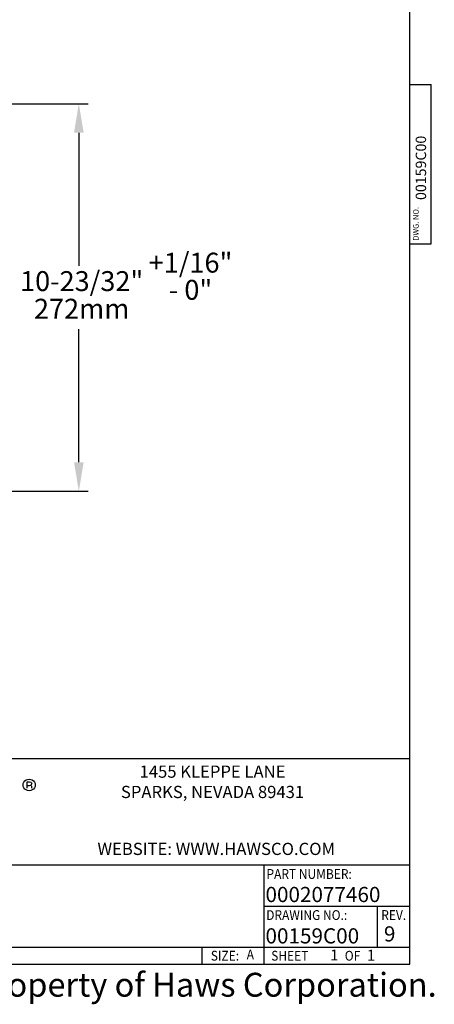
# Model space of a CAD drawing. Extents: x 2.6 to 65.5, y -0.5 to 47.8.
# Drawn here: x 53.7 to 65.2, y -0.5 to 26.7 of the extents above; entities that cross this region are included whole.
import ezdxf
from ezdxf.enums import TextEntityAlignment as Align

# ---------------------------------------------------------------- set-up
doc = ezdxf.new("R2010")
doc.units = 0
doc.header["$LTSCALE"] = 1.5
doc.header["$MEASUREMENT"] = 0
doc.layers.get('0').update_dxf_attribs({"linetype": 'CONTINUOUS'})
for name, color, linetype in [('BORDER', 6, 'CONTINUOUS'), ('DIM1', 1, 'CONTINUOUS'), ('DWG SIDE', 7, 'CONTINUOUS'), ('HAWS', 4, 'CONTINUOUS'), ('INFOFAX#', 1, 'CONTINUOUS'), ('PAGE', 7, 'CONTINUOUS'), ('ROUGH-IN', 1, 'CONTINUOUS'), ('TRADEMARK', 7, 'CONTINUOUS')]:
    doc.layers.add(name, color=color, linetype=linetype)
doc.styles.add('ARIAL', font='ARIAL.TTF')

# ---------------------------------------------------------------- blocks, each defined once
blk = doc.blocks.new('SIZE A INSTAL')
at = {"layer": 'BORDER', "color": 6}
for p, q in [((10.4569, 0.1928), (10.4569, 8.0678)), ((6.265, 0.6497), (10.4569, 0.6497)), ((9.7831, 0.6497), (9.7831, 0.271)), ((9.7831, 0.4604), (10.4569, 0.4604)), ((10.3056, 0.4604), (10.3056, 0.271)), ((7.1694, 0.271), (9.7831, 0.271)), ((9.4975, 0.271), (9.4975, 0.1928)), ((9.7831, 0.271), (9.7831, 0.1928)), ((9.7831, 0.271), (10.4569, 0.271)), ((0.1444, 0.1928), (10.4569, 0.1928))]:
    blk.add_line(p, q, dxfattribs=at)
at = {"layer": 'BORDER'}
blk.add_line((10.4569, 1.1384), (6.265, 1.1384), dxfattribs=at)
at = {"layer": 'DWG SIDE', "color": 6}
for p, q in [((10.4569, 4.2469), (10.5555, 4.2469)), ((10.5555, 3.5117), (10.5555, 4.2469)), ((10.4569, 3.5117), (10.5555, 3.5117))]:
    blk.add_line(p, q, dxfattribs=at)
at = {"layer": 'HAWS', "color": 4, "linetype": 'Continuous'}
for p, q in [((8.6871, 1.0413), (8.6938, 1.0439)), ((8.6938, 1.0439), (8.7012, 1.0448)), ((8.7012, 1.0448), (8.7087, 1.0439)), ((8.7087, 1.0439), (8.7154, 1.0413)), ((8.6734, 1.0183), (8.6743, 1.0251)), ((8.6743, 1.0112), (8.6734, 1.0183)), ((8.6743, 1.0251), (8.6769, 1.0314)), ((8.6771, 1.0048), (8.6743, 1.0112)), ((8.6769, 1.0314), (8.6812, 1.037)), ((8.6816, 0.9992), (8.6771, 1.0048)), ((8.6812, 1.037), (8.6871, 1.0413)), ((8.6872, 0.9952), (8.6816, 0.9992)), ((8.6923, 1.0034), (8.6923, 1.0331)), ((8.6923, 1.0331), (8.7025, 1.0331)), ((8.6923, 1.0159), (8.7025, 1.0159)), ((8.7025, 1.0331), (8.7089, 1.032)), ((8.7025, 1.0159), (8.7089, 1.017)), ((8.7089, 1.032), (8.7127, 1.0289)), ((8.7089, 1.017), (8.7127, 1.0201)), ((8.7089, 1.017), (8.7103, 1.0154)), ((8.7103, 1.0154), (8.7116, 1.013)), ((8.7116, 1.013), (8.7124, 1.01)), ((8.7124, 1.01), (8.7126, 1.0084)), ((8.7126, 1.0084), (8.7127, 1.0074)), ((8.7127, 1.0289), (8.7138, 1.0245)), ((8.7127, 1.0201), (8.7138, 1.0245)), ((8.7127, 1.0074), (8.7128, 1.0064)), ((8.7128, 1.0064), (8.7142, 1.0034)), ((8.7154, 1.0413), (8.7213, 1.037)), ((8.7213, 0.9996), (8.7154, 0.9953)), ((8.7213, 1.037), (8.7258, 1.0314)), ((8.7258, 1.005), (8.7213, 0.9996)), ((8.7258, 1.0314), (8.7286, 1.0251)), ((8.7286, 1.0113), (8.7258, 1.005)), ((8.7286, 1.0251), (8.7295, 1.0183)), ((8.7295, 1.0183), (8.7286, 1.0113)), ((8.6938, 0.9927), (8.6872, 0.9952)), ((8.7012, 0.9918), (8.6938, 0.9927)), ((8.7087, 0.9927), (8.7012, 0.9918)), ((8.7154, 0.9953), (8.7087, 0.9927))]:
    blk.add_line(p, q, dxfattribs=at)
at = {"layer": 'BORDER', "color": 4, "style": 'ARIAL', "width": 0.9}
for s, height, p in [('PART NUMBER:', 0.045029, (9.7958, 0.5856)), ('DRAWING NO.:', 0.045029, (9.7944, 0.3962)), ('SHEET', 0.04503, (9.8175, 0.2088)), ('OF', 0.04503, (10.1567, 0.2088))]:
    blk.add_text(s, height=height, dxfattribs=at).set_placement(p)
for s, p in [('REV.', (10.3823, 0.3963)), ('SIZE:', (9.6042, 0.2089))]:
    blk.add_text(s, height=0.04503, dxfattribs=at).set_placement(p, align=Align.CENTER)
at = {"layer": 'BORDER', "color": 4, "style": 'ARIAL'}
for tag, p, height in [('#1', (6.3419, 0.5138), 0.045), ('#2', (6.7643, 0.5138), 0.045), ('NAME2', (6.961, 0.5128), 0.045), ('MODEL(S)', (7.1981, 0.4239), 0.08), ('NAME1', (6.2807, 0.3609), 0.045), ('DWG#', (9.7912, 0.2879), 0.07), ('NAME3', (6.2965, 0.2086), 0.045), ('1', (10.0891, 0.2094), 0.0504), ('X', (10.2586, 0.2087), 0.0504), ('YR', (0.2555, 0.0501), 0.11)]:
    blk.add_attdef(tag, p, '', height=height, dxfattribs=at)
blk.add_attdef('REV.', text='', height=0.07, dxfattribs=at).set_placement((10.3638, 0.3229), align=Align.MIDDLE)
at = {"layer": 'BORDER', "color": 4, "style": 'ARIAL', "width": 0.9}
for tag, p in [('DATE2', (6.9437, 0.2313)), ('SC', (7.4854, 0.2315)), ('A', (9.7213, 0.2314))]:
    blk.add_attdef(tag, text='', height=0.045, dxfattribs=at).set_placement(p, align=Align.MIDDLE)
blk.add_attdef('DWG.TYPE', (8.2709, 0.2088), '', height=0.045, dxfattribs=at)
at = {"layer": 'DWG SIDE', "color": 4, "style": 'ARIAL'}
blk.add_text('DWG. NO.', height=0.02528, rotation=90, dxfattribs=at).set_placement((10.4972, 3.527))
blk.add_attdef('DWG-NO-S', (10.5316, 3.7144), '', height=0.048, rotation=90, dxfattribs=at)
at = {"layer": 'HAWS', "color": 4, "style": 'ARIAL'}
for s, p in [('1455 KLEPPE LANE', (9.547, 1.0725)), ('SPARKS, NEVADA 89431', (9.547, 0.9788)), ('  WEBSITE: WWW.HAWSCO.COM', (9.547, 0.7164))]:
    blk.add_text(s, height=0.05625, dxfattribs=at).set_placement(p, align=Align.MIDDLE)
at = {"layer": 'INFOFAX#', "color": 4, "style": 'ARIAL'}
blk.add_attdef('TITLE:', (7.2032, 0.288), '', height=0.08, dxfattribs=at)
at = {"layer": 'PAGE', "color": 4, "style": 'ARIAL'}
blk.add_attdef("PG#'S", (10.6016, 7.5224), '', height=0.093, rotation=90, dxfattribs=at)
at = {"layer": 'TRADEMARK', "color": 4, "style": 'ARIAL'}
blk.add_text('HAWS   and other trademarks used in these materials are the exclusive property of Haws Corporation.', height=0.11, dxfattribs=at).set_placement((3.5205, 0.0426))

msp = doc.modelspace()

# ---------------------------------------------------------------- linework, layer by layer
at = {"layer": 'ROUGH-IN'}
for p, q in [((49.342, 24.381), (55.596, 24.381)), ((55.34, 23.576), (55.34, 19.895)), ((55.34, 14.467), (55.34, 18.147)), ((49.342, 13.662), (55.596, 13.662))]:
    msp.add_line(p, q, dxfattribs=at)
for points in [[(55.206, 23.576), (55.474, 23.576), (55.34, 24.381)], [(55.206, 14.467), (55.474, 14.467), (55.34, 13.662)]]:
    msp.add_solid(points, dxfattribs=at)

# ---------------------------------------------------------------- block references
ref = msp.add_blockref('SIZE A INSTAL', (1.756, -0.569), dxfattribs=dict(xscale=6, yscale=6, zscale=6))
ref.add_attrib('DWG-NO-S', '00159C00', (64.946, 21.717), dxfattribs={"layer": 'DWG SIDE', "color": 4, "height": 0.288, "rotation": 90, "style": 'ARIAL'})
ref.add_attrib('DWG#', '00159C00', (60.503, 1.158), dxfattribs={"layer": 'BORDER', "color": 4, "height": 0.42, "style": 'ARIAL'})
ref.add_attrib('REV.', '9', dxfattribs={"layer": 'BORDER', "color": 4, "height": 0.42, "style": 'ARIAL'}).set_placement((63.939, 1.368), align=Align.MIDDLE)
ref.add_attrib('PART#', '0002077460', (60.503, 2.302), dxfattribs={"layer": 'BORDER', "color": 4, "height": 0.42, "style": 'ARIAL'})
ref.add_attrib('1', '1', (62.291, 0.687), dxfattribs={"layer": 'BORDER', "color": 4, "height": 0.303, "style": 'ARIAL'})
ref.add_attrib('X', '1', (63.308, 0.683), dxfattribs={"layer": 'BORDER', "color": 4, "height": 0.303, "style": 'ARIAL'})
ref.add_attrib('A', 'A', dxfattribs={"layer": 'BORDER', "color": 4, "height": 0.27, "style": 'ARIAL', "width": 0.9}).set_placement((60.084, 0.819), align=Align.MIDDLE)

# ---------------------------------------------------------------- texts
at = {"layer": 'DIM1', "style": 'ARIAL'}
for s, p in [('+1/16"', (58.43, 19.913)), ('10-23/32"', (55.418, 19.403)), ('- 0"', (58.43, 19.162)), ('272mm', (55.418, 18.639))]:
    msp.add_text(s, height=0.55, dxfattribs=at).set_placement(p, align=Align.MIDDLE)

doc.saveas('drawing.dxf')
